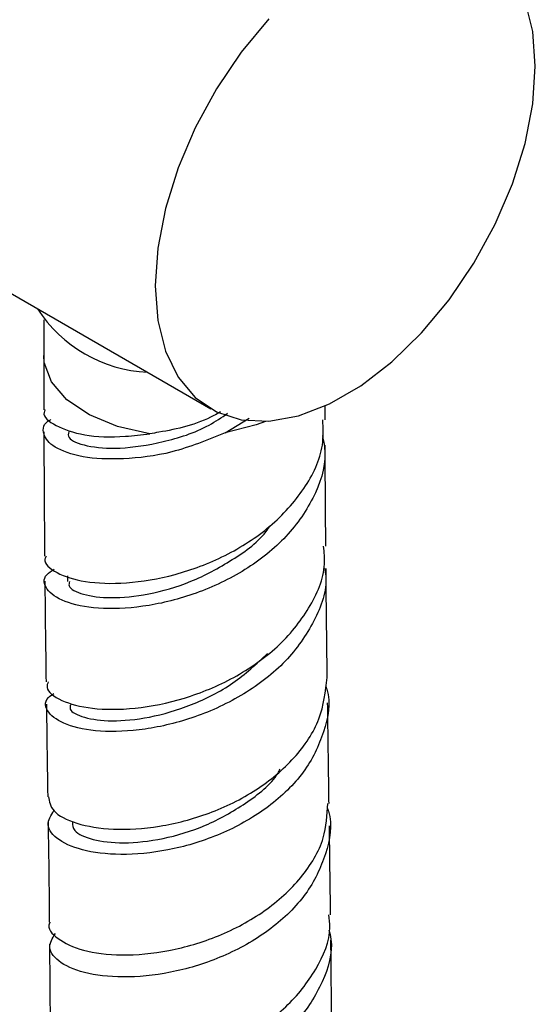
# Model space of a CAD drawing. Units: millimetres. Extents: x 3 to 2796, y 5 to 2795.
# Drawn here: x 549 to 574, y 2071 to 2119 of the extents above; entities that cross this region are included whole.
import ezdxf

# ---------------------------------------------------------------- set-up
doc = ezdxf.new("R2010")
doc.units = ezdxf.units.MM

msp = doc.modelspace()

# ---------------------------------------------------------------- linework, layer by layer
at = {"color": 7, "linetype": 'Continuous', "lineweight": 25}
for p, q in [((508.481, 2128.853), (557.979, 2100.278)), ((549.9, 2104.575), (549.9, 2102.88)), ((549.9, 2102.867), (549.908, 2100.239)), ((563.509, 2099.754), (563.507, 2100.433)), ((558.669, 2099.123), (559.843, 2099.83)), ((551.053, 2092.206), (551.056, 2091.928)), ((550.181, 2074.404), (550.222, 2069.858))]:
    msp.add_line(p, q, dxfattribs=at)
at = {"color": 7, "linetype": 'Continuous', "lineweight": 25, "flags": 128}
for points in [[(573.671, 2116.844), (573.545, 2118.518), (573.173, 2120.003)], [(560.786, 2119.126), (559.451, 2117.521), (558.253, 2115.753), (557.224, 2113.869), (556.394, 2111.922), (555.784, 2109.965), (555.411, 2108.05), (555.286, 2106.23), (555.411, 2104.556), (555.784, 2103.071), (556.394, 2101.818), (557.224, 2100.829), (558.253, 2100.133), (559.451, 2099.748), (560.786, 2099.684), (562.222, 2099.944), (563.719, 2100.52), (565.238, 2101.396), (566.735, 2102.55), (568.171, 2103.948), (569.506, 2105.553), (570.704, 2107.321), (571.732, 2109.205), (572.563, 2111.152), (573.173, 2113.109), (573.545, 2115.024), (573.671, 2116.844)], [(555.028, 2099.075), (553.471, 2099.426), (552.11, 2099.984), (551.025, 2100.718), (550.283, 2101.582), (549.928, 2102.524), (549.9, 2102.865)], [(560.626, 2099.675), (560.174, 2099.506), (558.669, 2099.123)]]:
    msp.add_lwpolyline(points, dxfattribs=at)
at = {"color": 7, "linetype": 'Continuous', "lineweight": 25}
msp.add_arc((555.265, 2108.793), 6.757, 212.9452, 267.0602, dxfattribs=at)
for points, knots in [([(549.969, 2100.235), (549.948, 2100.193), (549.816, 2099.919), (550.416, 2099.459), (551.768, 2098.955), (553.47, 2098.885), (554.634, 2099.027), (555.028, 2099.075)], [0, 0, 0, 0, 0.049607, 0.319915, 0.59207, 0.861836, 1, 1, 1, 1]), ([(551.109, 2099.166), (551.091, 2099.074), (551.041, 2098.812), (551.913, 2098.451), (553.521, 2098.31), (555.635, 2098.627), (557.536, 2099.214), (558.5, 2099.864), (558.795, 2100.063)], [0, 0, 0, 0, 0.108179, 0.309041, 0.509903, 0.710766, 0.911628, 1, 1, 1, 1]), ([(558.454, 2100.139), (558.346, 2100.075), (557.432, 2099.538), (556.188, 2099.259), (555.176, 2099.099), (555.028, 2099.075)], [0, 0, 0, 0, 0.10288, 0.868847, 1, 1, 1, 1]), ([(558.669, 2099.123), (557.813, 2098.771), (556.154, 2098.09), (553.687, 2097.811), (551.703, 2097.886), (550.307, 2098.418), (549.828, 2099.026), (549.855, 2099.587), (550.24, 2099.758), (550.243, 2099.76)], [0, 0, 0, 0, 0.175641, 0.340434, 0.504228, 0.669283, 0.833138, 0.998515, 1, 1, 1, 1]), ([(550.015, 2093.158), (549.992, 2093.11), (549.857, 2092.828), (550.462, 2092.325), (551.806, 2091.872), (553.852, 2091.792), (556.248, 2092.191), (558.711, 2093.113), (560.933, 2094.538), (562.576, 2096.383), (563.464, 2098.195), (563.413, 2099.344), (563.395, 2099.755)], [0, 0, 0, 0, 0.023254, 0.136221, 0.249481, 0.363035, 0.47691, 0.591104, 0.705646, 0.820534, 0.93581, 1, 1, 1, 1]), ([(563.382, 2098.986), (563.434, 2098.703), (563.623, 2097.682), (563.011, 2095.922), (561.627, 2093.944), (559.553, 2092.345), (557.131, 2091.233), (554.657, 2090.651), (552.46, 2090.576), (550.802, 2090.923), (549.957, 2091.543), (549.827, 2092.155), (550.272, 2092.445), (550.399, 2092.528)], [0, 0, 0, 0, 0.0397429, 0.1433118, 0.2464644, 0.3492348, 0.4516656, 0.5537803, 0.6556127, 0.757173, 0.8584826, 0.9595412, 1, 1, 1, 1]), ([(549.911, 2099.163), (549.912, 2098.355), (549.916, 2096.35), (549.935, 2094.354), (549.947, 2093.162)], [0, 0, 0, 0, 0.4026297, 1, 1, 1, 1]), ([(563.543, 2093.638), (563.533, 2094.716), (563.517, 2096.343), (563.513, 2097.976), (563.512, 2098.527)], [0, 0, 0, 0, 0.662839, 1, 1, 1, 1]), ([(551.149, 2091.929), (551.129, 2091.858), (551.061, 2091.622), (551.753, 2091.283), (553.082, 2091.092), (554.941, 2091.27), (557.034, 2091.861), (559.027, 2092.942), (560.372, 2093.9), (560.791, 2094.546), (560.827, 2094.601)], [0, 0, 0, 0, 0.066332, 0.218882, 0.371662, 0.524741, 0.678066, 0.831699, 0.985615, 1, 1, 1, 1]), ([(550.116, 2087.08), (550.085, 2086.991), (549.973, 2086.666), (550.684, 2086.146), (552.155, 2085.741), (554.274, 2085.732), (556.701, 2086.214), (559.141, 2087.219), (561.291, 2088.716), (562.809, 2090.611), (563.56, 2092.326), (563.463, 2093.347), (563.435, 2093.635)], [0, 0, 0, 0, 0.042374, 0.155743, 0.269341, 0.383126, 0.497078, 0.611194, 0.725498, 0.840036, 0.954885, 1, 1, 1, 1]), ([(563.49, 2092.558), (563.509, 2092.44), (563.65, 2091.588), (563.049, 2089.998), (561.7, 2088.024), (559.634, 2086.424), (557.226, 2085.309), (554.758, 2084.718), (552.56, 2084.633), (550.892, 2084.972), (550.041, 2085.587), (549.887, 2086.181), (550.295, 2086.458), (550.394, 2086.525)], [0, 0, 0, 0, 0.017081, 0.123761, 0.229953, 0.335757, 0.441277, 0.546582, 0.65174, 0.756763, 0.861662, 0.966397, 1, 1, 1, 1]), ([(563.611, 2087.288), (563.592, 2088.725), (563.568, 2090.48), (563.554, 2092.242), (563.552, 2092.563)], [0, 0, 0, 0, 0.817866, 1, 1, 1, 1]), ([(549.957, 2091.945), (549.959, 2091.744), (549.972, 2090.119), (549.995, 2088.501), (550.015, 2087.083)], [0, 0, 0, 0, 0.123283, 1, 1, 1, 1]), ([(551.203, 2085.979), (551.182, 2085.908), (551.112, 2085.673), (551.801, 2085.332), (553.124, 2085.14), (554.985, 2085.312), (557.051, 2085.911), (559.112, 2086.943), (560.185, 2087.951), (560.718, 2088.451)], [0, 0, 0, 0, 0.0669087, 0.2224419, 0.3780892, 0.5339108, 0.6898639, 0.8460371, 1, 1, 1, 1]), ([(550.131, 2081.533), (550.17, 2081.298), (550.252, 2080.802), (551.405, 2080.198), (553.203, 2079.891), (555.478, 2080.024), (557.919, 2080.656), (560.232, 2081.791), (562.105, 2083.366), (563.374, 2085.253), (563.526, 2086.616), (563.602, 2087.289)], [0, 0, 0, 0, 0.101617, 0.214159, 0.326704, 0.439244, 0.551816, 0.66441, 0.777059, 0.889753, 1, 1, 1, 1]), ([(563.524, 2086.898), (563.545, 2086.84), (563.806, 2086.117), (563.513, 2084.638), (562.58, 2082.678), (560.843, 2080.991), (558.631, 2079.719), (556.193, 2078.939), (553.843, 2078.667), (551.866, 2078.858), (550.537, 2079.404), (549.947, 2080.145), (550.252, 2080.628), (550.397, 2080.857)], [0, 0, 0, 0, 0.008735, 0.109107, 0.209367, 0.309561, 0.409687, 0.509781, 0.609837, 0.709881, 0.809904, 0.909927, 1, 1, 1, 1]), ([(550.029, 2086.012), (550.049, 2084.611), (550.071, 2083.116), (550.093, 2081.623), (550.094, 2081.53)], [0, 0, 0, 0, 0.937989, 1, 1, 1, 1]), ([(563.697, 2081.199), (563.692, 2081.588), (563.668, 2083.211), (563.645, 2084.835), (563.628, 2086.07)], [0, 0, 0, 0, 0.239751, 1, 1, 1, 1]), ([(551.292, 2080.28), (551.3, 2080.148), (551.32, 2079.827), (552.205, 2079.423), (553.706, 2079.242), (555.642, 2079.441), (557.75, 2080.076), (559.682, 2081.174), (560.942, 2082.156), (561.3, 2082.795), (561.334, 2082.855)], [0, 0, 0, 0, 0.103019, 0.249869, 0.396809, 0.543682, 0.690657, 0.83758, 0.984617, 1, 1, 1, 1]), ([(550.206, 2075.468), (550.196, 2075.451), (550.038, 2075.183), (550.529, 2074.638), (551.703, 2074.058), (553.624, 2073.811), (555.937, 2074.018), (558.381, 2074.73), (560.649, 2075.941), (562.427, 2077.576), (563.535, 2079.392), (563.603, 2080.642), (563.633, 2081.203)], [0, 0, 0, 0, 0.007553, 0.120022, 0.232555, 0.34516, 0.457794, 0.570458, 0.683114, 0.795771, 0.908407, 1, 1, 1, 1]), ([(563.606, 2080.998), (563.627, 2080.941), (563.892, 2080.22), (563.607, 2078.742), (562.685, 2076.781), (560.957, 2075.089), (558.751, 2073.811), (556.313, 2073.023), (553.957, 2072.742), (551.971, 2072.928), (550.63, 2073.471), (550.03, 2074.209), (550.326, 2074.691), (550.465, 2074.917)], [0, 0, 0, 0, 0.008726, 0.10906, 0.209307, 0.309534, 0.409755, 0.51, 0.610252, 0.710516, 0.810751, 0.910938, 1, 1, 1, 1]), ([(550.111, 2080.32), (550.128, 2079.308), (550.154, 2077.696), (550.167, 2076.076), (550.172, 2075.472)], [0, 0, 0, 0, 0.6271226, 1, 1, 1, 1]), ([(563.771, 2075.821), (563.762, 2076.562), (563.745, 2077.998), (563.723, 2079.433), (563.713, 2080.128)], [0, 0, 0, 0, 0.515824, 1, 1, 1, 1]), ([(550.338, 2069.858), (550.31, 2069.727), (550.23, 2069.354), (551.051, 2068.788), (552.62, 2068.383), (554.786, 2068.376), (557.221, 2068.857), (559.626, 2069.85), (561.713, 2071.317), (563.14, 2073.154), (563.817, 2074.729), (563.709, 2075.62), (563.685, 2075.817)], [0, 0, 0, 0, 0.06188, 0.175431, 0.288873, 0.402232, 0.515511, 0.628718, 0.741859, 0.854924, 0.96791, 1, 1, 1, 1]), ([(563.692, 2075.104), (563.729, 2074.951), (563.931, 2074.114), (563.451, 2072.548), (562.254, 2070.632), (560.324, 2069.038), (557.994, 2067.892), (555.531, 2067.252), (553.258, 2067.115), (551.452, 2067.409), (550.379, 2068.005), (550.07, 2068.683), (550.497, 2069.051), (550.671, 2069.202)], [0, 0, 0, 0, 0.022479, 0.122986, 0.223638, 0.324405, 0.425277, 0.526215, 0.627208, 0.728218, 0.829255, 0.930294, 1, 1, 1, 1]), ([(563.813, 2069.694), (563.812, 2071.047), (563.811, 2072.688), (563.79, 2074.316), (563.786, 2074.603)], [0, 0, 0, 0, 0.823945, 1, 1, 1, 1])]:
    msp.add_open_spline(points, degree=3, knots=knots, dxfattribs=at)

doc.saveas('drawing.dxf')
